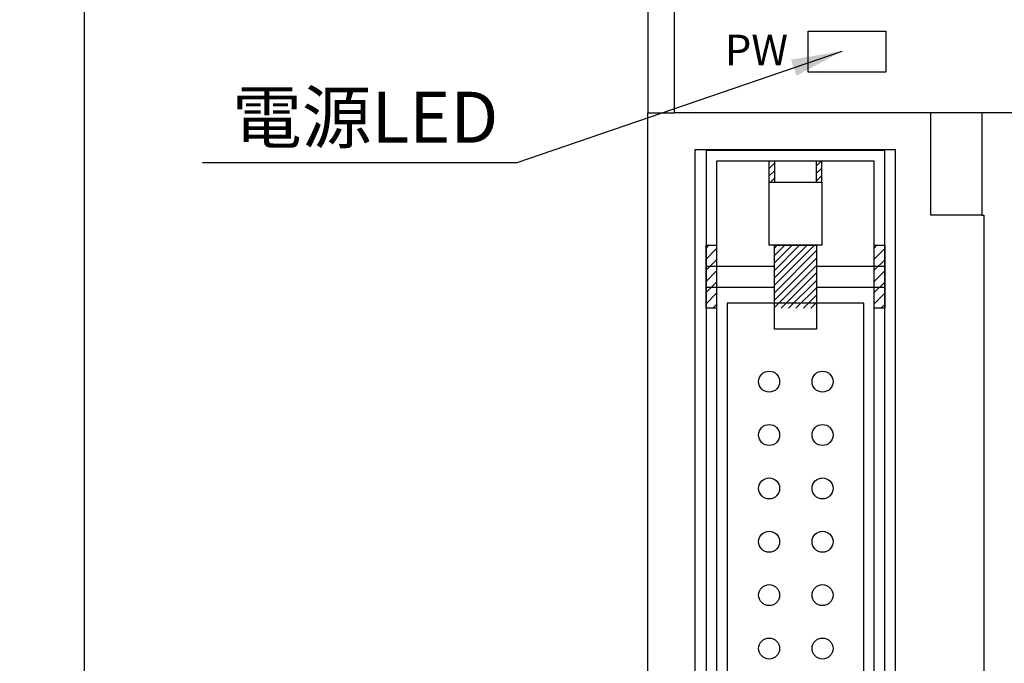
# Model space of a CAD drawing. Units: millimetres. Extents: x 2655 to 3493, y -1583 to -1296.
# Drawn here: x 3141 to 3189, y -1352 to -1321 of the extents above; entities that cross this region are included whole.
import ezdxf
from ezdxf.enums import TextEntityAlignment as Align

# ---------------------------------------------------------------- set-up
doc = ezdxf.new("R2010")
doc.units = ezdxf.units.MM
doc.layers.add('가시적인_것(ISO)', color=7, linetype='Continuous')
doc.styles.add('SEACAD_txt_shx', font='txt.shx')
doc.dimstyles.new('ISO-25', dxfattribs={"dimtxt": 2.5, "dimasz": 2.5, "dimexe": 1.25, "dimexo": 0.625, "dimtad": 1, "dimtxsty": 'Standard', "dimcen": 2.5, "dimadec": 0, "dimazin": 0, "dimtfac": 1, "dimtmove": 0, "dimatfit": 3, "dimfxl": 1, "dimarcsym": 0})

# ---------------------------------------------------------------- blocks, each defined once
blk = doc.blocks.new('SEANNOT_GROUP7')
at = {"linetype": 'Continuous'}
blk.add_hatch(color=7, dxfattribs=at).paths.add_polyline_path([(3179.312, -1323.402), (3181.542, -1322.198), (3179.042, -1322.613)])
at = {"color": 7, "linetype": 'Continuous'}
blk.add_lwpolyline([(3150.237, -1327.647), (3165.628, -1327.647), (3181.542, -1322.198)], dxfattribs=at)
blk = doc.blocks.new('DMBLK62')
at = {"linetype": 'Continuous'}
for points in [[(3144.029, -1315.419), (3144.862, -1315.419), (3144.446, -1312.919)], [(3144.029, -1398.419), (3144.446, -1400.919), (3144.862, -1398.419)]]:
    blk.add_hatch(color=7, dxfattribs=at).paths.add_polyline_path(points)
at = {"color": 7, "linetype": 'Continuous'}
for p, q in [((3170.782, -1312.919), (3143.196, -1312.919)), ((3144.446, -1312.919), (3144.446, -1400.919)), ((3170.782, -1400.919), (3143.196, -1400.919))]:
    blk.add_line(p, q, dxfattribs=at)
at = {"color": 7, "linetype": 'Continuous', "style": 'SEACAD_txt_shx'}
blk.add_text('88', height=2.5, rotation=90, dxfattribs=at).set_placement((3141.321, -1359.233), align=Align.TOP_LEFT)
blk = doc.blocks.new('SE601')
at = {"color": 7, "linetype": 'Continuous'}
for p, q in [((3177.971, -1328.611), (3180.543, -1328.611)), ((3177.971, -1331.697), (3177.971, -1328.611)), ((3180.543, -1328.611), (3180.543, -1331.697)), ((3180.543, -1331.697), (3177.971, -1331.697))]:
    blk.add_line(p, q, dxfattribs=at)
blk = doc.blocks.new('SE600')
blk.add_blockref('SE601', (0, 0))
blk = doc.blocks.new('SE605')
at = {"color": 7, "linetype": 'Continuous'}
for p, q in [((3182.6, -1334.526), (3175.914, -1334.526)), ((3175.914, -1334.526), (3175.914, -1391.611)), ((3182.6, -1361.011), (3182.6, -1334.526))]:
    blk.add_line(p, q, dxfattribs=at)
blk = doc.blocks.new('SE604')
blk.add_blockref('SE605', (0, 0))
blk = doc.blocks.new('SE607')
at = {"color": 7, "linetype": 'Continuous'}
for p, q in [((3183.114, -1327.583), (3175.4, -1327.583)), ((3175.4, -1327.583), (3175.4, -1398.554)), ((3183.114, -1361.011), (3183.114, -1327.583))]:
    blk.add_line(p, q, dxfattribs=at)
blk = doc.blocks.new('SE606')
blk.add_blockref('SE607', (0, 0))
blk = doc.blocks.new('SE609')
at = {"color": 7, "linetype": 'Continuous'}
for p, q in [((3183.628, -1327.069), (3174.886, -1327.069)), ((3174.886, -1327.069), (3174.886, -1399.069)), ((3183.628, -1399.069), (3183.628, -1327.069))]:
    blk.add_line(p, q, dxfattribs=at)
blk = doc.blocks.new('SE608')
blk.add_blockref('SE609', (0, 0))
blk = doc.blocks.new('SE611')
at = {"color": 7, "linetype": 'Continuous'}
for p, q in [((3178.228, -1331.697), (3180.286, -1331.697)), ((3178.228, -1335.811), (3178.228, -1331.697)), ((3180.286, -1331.697), (3180.286, -1335.811)), ((3180.286, -1335.811), (3178.228, -1335.811))]:
    blk.add_line(p, q, dxfattribs=at)
blk = doc.blocks.new('SE610')
blk.add_blockref('SE611', (0, 0))
blk = doc.blocks.new('SE613')
at = {"color": 7, "linetype": 'Continuous'}
for p, q in [((3183.114, -1331.697), (3183.628, -1331.697)), ((3183.114, -1334.783), (3183.114, -1331.697)), ((3183.628, -1331.697), (3183.628, -1334.783)), ((3183.628, -1334.783), (3183.114, -1334.783))]:
    blk.add_line(p, q, dxfattribs=at)
blk = doc.blocks.new('SE612')
blk.add_blockref('SE613', (0, 0))
blk = doc.blocks.new('SE627')
at = {"color": 7, "linetype": 'Continuous'}
for p, q in [((3178.228, -1327.583), (3178.228, -1328.611)), ((3180.286, -1328.611), (3180.286, -1327.583)), ((3178.228, -1328.611), (3180.286, -1328.611))]:
    blk.add_line(p, q, dxfattribs=at)
blk = doc.blocks.new('SE626')
blk.add_blockref('SE627', (0, 0))
blk = doc.blocks.new('SE629')
at = {"color": 7, "linetype": 'Continuous'}
for p, q in [((3174.886, -1331.697), (3175.4, -1331.697)), ((3174.886, -1334.783), (3174.886, -1331.697)), ((3175.4, -1331.697), (3175.4, -1334.783)), ((3175.4, -1334.783), (3174.886, -1334.783))]:
    blk.add_line(p, q, dxfattribs=at)
blk = doc.blocks.new('SE628')
blk.add_blockref('SE629', (0, 0))

msp = doc.modelspace()

# ---------------------------------------------------------------- linework, layer by layer
at = {"color": 7, "linetype": 'Continuous'}
for p, q in [((3177.971, -1328.611), (3177.971, -1327.583)), ((3178.228, -1327.687), (3177.971, -1327.944)), ((3180.515, -1327.583), (3180.286, -1327.812)), ((3180.543, -1328.611), (3180.543, -1327.583)), ((3178.228, -1328.051), (3177.971, -1328.308)), ((3180.543, -1327.918), (3180.286, -1328.176)), ((3180.543, -1328.282), (3180.286, -1328.539)), ((3178.228, -1328.414), (3178.031, -1328.611)), ((3175.021, -1331.697), (3174.886, -1331.833)), ((3180.187, -1331.697), (3178.228, -1333.656)), ((3179.824, -1331.697), (3178.228, -1333.293)), ((3179.46, -1331.697), (3178.228, -1332.929)), ((3179.096, -1331.697), (3178.228, -1332.565)), ((3178.733, -1331.697), (3178.228, -1332.202)), ((3178.369, -1331.697), (3178.228, -1331.838)), ((3183.25, -1331.697), (3183.114, -1331.833)), ((3175.4, -1331.864), (3174.886, -1332.378)), ((3180.286, -1331.963), (3178.228, -1334.02)), ((3183.628, -1331.864), (3183.114, -1332.378)), ((3175.4, -1332.409), (3174.886, -1332.924)), ((3180.286, -1332.326), (3178.228, -1334.383)), ((3180.286, -1332.69), (3178.228, -1334.747)), ((3183.628, -1332.409), (3183.114, -1332.924)), ((3174.886, -1332.726), (3178.228, -1332.726)), ((3175.4, -1332.955), (3174.886, -1333.469)), ((3180.286, -1333.054), (3178.556, -1334.783)), ((3180.286, -1332.726), (3183.628, -1332.726)), ((3183.628, -1332.955), (3183.114, -1333.469)), ((3175.4, -1333.5), (3174.886, -1334.014)), ((3180.286, -1333.417), (3178.92, -1334.783)), ((3183.628, -1333.5), (3183.114, -1334.014)), ((3174.886, -1333.754), (3178.228, -1333.754)), ((3175.4, -1334.046), (3174.886, -1334.56)), ((3180.286, -1333.781), (3179.284, -1334.783)), ((3180.286, -1333.754), (3183.628, -1333.754)), ((3183.628, -1334.046), (3183.114, -1334.56)), ((3175.4, -1334.591), (3175.208, -1334.783)), ((3180.286, -1334.145), (3179.647, -1334.783)), ((3180.286, -1334.508), (3180.011, -1334.783)), ((3183.628, -1334.591), (3183.437, -1334.783))]:
    msp.add_line(p, q, dxfattribs=at)
for centre in [(3177.971, -1338.373), (3180.584, -1338.373), (3177.971, -1340.985), (3180.584, -1340.985), (3177.971, -1343.598), (3180.584, -1343.598), (3177.971, -1346.21), (3180.584, -1346.21), (3177.971, -1348.823), (3180.584, -1348.823), (3177.971, -1351.435), (3180.584, -1351.435)]:
    msp.add_circle(centre, 0.514, dxfattribs=at)
at = {"layer": '가시적인_것(ISO)', "color": 7, "linetype": 'Continuous'}
for p, q in [((3172.032, -1312.919), (3172.032, -1325.219)), ((3173.332, -1325.219), (3173.332, -1314.219)), ((3179.882, -1323.219), (3179.882, -1321.219)), ((3179.882, -1321.219), (3183.682, -1321.219)), ((3183.682, -1321.219), (3183.682, -1323.219)), ((3183.682, -1323.219), (3179.882, -1323.219)), ((3172.032, -1400.919), (3172.032, -1325.219)), ((3172.032, -1325.219), (3173.332, -1325.219)), ((3185.882, -1325.219), (3173.332, -1325.219)), ((3188.382, -1325.219), (3185.882, -1325.219)), ((3185.882, -1330.219), (3185.882, -1325.219)), ((3358.532, -1325.219), (3188.382, -1325.219)), ((3188.382, -1325.219), (3188.382, -1330.219)), ((3174.357, -1327.019), (3184.157, -1327.019)), ((3174.357, -1399.119), (3174.357, -1327.019)), ((3184.157, -1399.119), (3184.157, -1327.019)), ((3188.382, -1330.219), (3185.882, -1330.219)), ((3188.382, -1330.219), (3188.482, -1330.219)), ((3188.482, -1330.219), (3188.482, -1376.019))]:
    msp.add_line(p, q, dxfattribs=at)

# ---------------------------------------------------------------- block references
for name in ['SEANNOT_GROUP7', 'SE608', 'SE606', 'SE626', 'SE600', 'SE628', 'SE610', 'SE612', 'SE604']:
    msp.add_blockref(name, (0, 0))

# ---------------------------------------------------------------- texts
at = {"attachment_point": 5}
for s, insert, char_height, width in [('{\\fArial|b0||i0||c0|p34;\\C7;\\H1.5;\\W1.;PW}', (3177.349, -1322.14), 1.5, 3.48914), ('{\\fArial|b1||i0||c0|p34;\\C7;\\H2.5;\\W1.;電源LED}', (3158.199, -1325.433), 2.5, 14.41712)]:
    msp.add_mtext(s, dxfattribs=dict(at, insert=insert, char_height=char_height, width=width))

# ---------------------------------------------------------------- dimensions: what is measured, and where the dimension line sits
at = {"color": 7, "linetype": 'Continuous'}
dim = msp.add_linear_dim(base=(3144.446, -1312.919), p1=(3172.032, -1312.919), p2=(3172.032, -1400.919), angle=270, text='\\A1;<>', dimstyle='ISO-25', override={"dimexo": 1.25, "dimsah": 1, "dimcen": 1.25}, dxfattribs=at)
dim.commit()
dim.dimension.update_dxf_attribs({"geometry": 'DMBLK62', "text_midpoint": (3144.446, -1356.919), "dimtype": 161})

doc.saveas('drawing.dxf')
